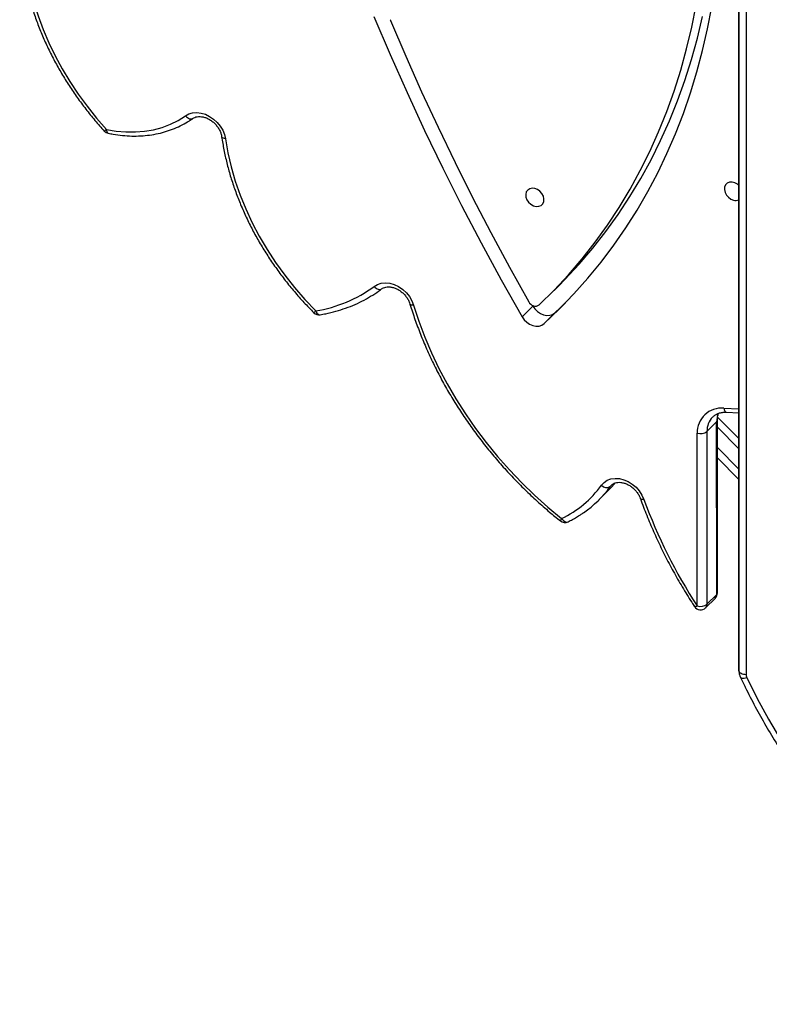
# Model space of a CAD drawing. Units: millimetres. Extents: x -9300 to 352452, y -3372 to 17026.
# Drawn here: x -5596 to -5285, y 6369 to 6779 of the extents above; entities that cross this region are included whole.
import ezdxf

# ---------------------------------------------------------------- set-up
doc = ezdxf.new("R2010")
doc.units = ezdxf.units.MM
doc.layers.add('Toestel 2D', color=7, linetype='Continuous', lineweight=20)

# ---------------------------------------------------------------- blocks, each defined once
blk = doc.blocks.new('3241_')
at = {"color": 8, "linetype": 'Continuous', "lineweight": 25}
for p, q in [((47185.61, 25714.45), (47185.61, 26426.04)), ((47188.61, 26424.54), (47188.61, 25714.05)), ((47242.12, 26347.96), (47241.29, 26347.12)), ((47241.6, 26347.35), (47242.12, 26347.96)), ((47197.55, 26331.76), (47188.61, 26340.71)), ((47188.61, 26332.22), (47197.56, 26323.28)), ((47194.94, 26315.38), (47188.61, 26315.66))]:
    blk.add_line(p, q, dxfattribs=at)
at = {"color": 7, "linetype": 'Continuous', "lineweight": 25}
for p, q in [((47188.61, 26420.04), (47188.61, 26424.54)), ((47188.61, 25714.05), (47188.61, 26420.04)), ((47201.88, 26396.9), (47197.85, 26392.87)), ((47202.44, 26398.35), (47198.41, 26394.32)), ((47201.9, 26325.09), (47201.88, 26396.9)), ((47205.9, 26397.57), (47205.92, 26325.77)), ((47197.85, 26392.87), (47197.87, 26321.06)), ((47197.54, 26392.2), (47197.56, 26320.39)), ((47246.79, 26353.46), (47242.77, 26349.43)), ((47188.61, 26344.95), (47197.55, 26336.01)), ((47197.45, 26319.14), (47188.61, 26327.98)), ((47197.87, 26321.06), (47201.9, 26325.09)), ((47193.74, 26317.04), (47188.61, 26317.26)), ((47265.14, 26275.7), (47269.62, 26280.18)), ((47265.14, 26275.7), (47260.68, 26271.49)), ((47274.28, 26272.9), (47278.75, 26277.38)), ((47274.47, 26272.58), (47274.28, 26272.9)), ((47267.86, 26268.8), (47263.39, 26264.32))]:
    blk.add_line(p, q, dxfattribs=at)
at = {"color": 7, "linetype": 'Continuous', "lineweight": 25, "flags": 128}
for points in [[(47185.31, 26427.34), (47180.99, 26436.09), (47176.33, 26444.7), (47171.34, 26453.18), (47166.01, 26461.5), (47160.36, 26469.66), (47154.39, 26477.65), (47148.12, 26485.45), (47141.54, 26493.07), (47134.66, 26500.49), (47127.5, 26507.71), (47120.06, 26514.71), (47112.35, 26521.48), (47104.38, 26528.03), (47096.15, 26534.33), (47087.69, 26540.4), (47078.99, 26546.2), (47070.06, 26551.75), (47060.93, 26557.04), (47051.59, 26562.05)], [(47188.61, 26424.54), (47188.55, 26424.83), (47188.38, 26425.11), (47188.1, 26425.37), (47187.73, 26425.6), (47187.28, 26425.78), (47186.76, 26425.92), (47186.19, 26426.01), (47185.61, 26426.04)], [(47323.84, 26272.54), (47321.67, 26279.18), (47319.18, 26285.78), (47316.39, 26292.33), (47313.31, 26298.81), (47309.93, 26305.21), (47306.26, 26311.51), (47302.33, 26317.69), (47298.13, 26323.74), (47293.68, 26329.65), (47288.98, 26335.39), (47284.06, 26340.96), (47278.91, 26346.34), (47273.57, 26351.52), (47268.03, 26356.48), (47262.31, 26361.22)], [(47245.77, 26347.4), (47244.69, 26346.23), (47243.35, 26345.35), (47241.81, 26344.77), (47240.1, 26344.54), (47238.3, 26344.64), (47236.47, 26345.08), (47234.66, 26345.85), (47232.94, 26346.92), (47231.38, 26348.24), (47230.02, 26349.78), (47228.92, 26351.47), (47228.1, 26353.27)], [(47242.77, 26349.43), (47241.67, 26348.29), (47240.2, 26346.62)], [(47269.62, 26280.18), (47263.32, 26274.15), (47257.27, 26267.88), (47251.47, 26261.36), (47245.94, 26254.6), (47240.67, 26247.61), (47235.68, 26240.4), (47230.96, 26232.97), (47226.52, 26225.33), (47222.37, 26217.49), (47218.52, 26209.45), (47214.95, 26201.23), (47211.68, 26192.83), (47208.71, 26184.26), (47206.05, 26175.53), (47203.69, 26166.65), (47201.64, 26157.62), (47199.9, 26148.46)], [(47278.75, 26277.38), (47277.91, 26278.58), (47276.84, 26279.62), (47275.63, 26280.43), (47274.32, 26280.98), (47272.99, 26281.24), (47271.72, 26281.19), (47270.58, 26280.83), (47269.62, 26280.18)], [(47274.28, 26272.9), (47273.44, 26274.1), (47272.37, 26275.14), (47271.16, 26275.96), (47269.85, 26276.51), (47268.52, 26276.76), (47267.25, 26276.71), (47266.1, 26276.35), (47265.14, 26275.7)], [(47340.35, 26152.47), (47333.61, 26168.33), (47326.6, 26184.13), (47319.3, 26199.86), (47311.73, 26215.53), (47303.89, 26231.12), (47295.78, 26246.63), (47287.4, 26262.05), (47278.75, 26277.38)], [(47402.04, 26203.35), (47401.04, 26209.19), (47399.69, 26215.05), (47398, 26220.91), (47395.99, 26226.74), (47393.65, 26232.53), (47391, 26238.26), (47388.04, 26243.9), (47384.79, 26249.43), (47381.26, 26254.84), (47377.45, 26260.11), (47373.39, 26265.22), (47369.08, 26270.15), (47364.54, 26274.88)], [(47271.59, 26272.44), (47265.4, 26266.29), (47259.47, 26259.89), (47253.8, 26253.24), (47248.4, 26246.36), (47243.28, 26239.24), (47238.44, 26231.89), (47233.88, 26224.33), (47229.62, 26216.56), (47225.65, 26208.59), (47221.98, 26200.42), (47218.61, 26192.07), (47215.55, 26183.55), (47212.79, 26174.85), (47210.35, 26166), (47208.23, 26156.99), (47206.42, 26147.85)], [(47333.47, 26154.2), (47327.13, 26169.03), (47320.54, 26183.81), (47313.71, 26198.53), (47306.63, 26213.2), (47299.31, 26227.79), (47291.76, 26242.31), (47283.97, 26256.76), (47275.94, 26271.13)], [(47340.31, 26264.7), (47338.91, 26263.88), (47337.31, 26263.39), (47335.57, 26263.24), (47333.74, 26263.43), (47331.89, 26263.97), (47330.09, 26264.82), (47328.4, 26265.97), (47326.88, 26267.37), (47325.59, 26268.97), (47324.56, 26270.71), (47323.84, 26272.54)], [(47263.39, 26264.32), (47260.93, 26261.82), (47255, 26255.41), (47249.33, 26248.77), (47243.93, 26241.88), (47238.81, 26234.76), (47233.97, 26227.41), (47229.41, 26219.85), (47225.15, 26212.08), (47221.18, 26204.11), (47217.51, 26195.94), (47214.14, 26187.59), (47211.08, 26179.07), (47208.32, 26170.37), (47205.88, 26161.52), (47203.76, 26152.52)], [(47273.46, 26224.01), (47274.58, 26223.9), (47275.6, 26224.12), (47276.43, 26224.66), (47277, 26225.47), (47277.25, 26226.47), (47277.17, 26227.59), (47276.75, 26228.71), (47276.05, 26229.75), (47275.11, 26230.6), (47274.03, 26231.19), (47272.89, 26231.47), (47271.81, 26231.42), (47270.87, 26231.04), (47270.17, 26230.36), (47269.75, 26229.44), (47269.67, 26228.37), (47269.92, 26227.23), (47270.49, 26226.14), (47271.32, 26225.19), (47272.34, 26224.46), (47273.46, 26224.01)], [(47188.61, 26222.76), (47189.2, 26222.27), (47190.28, 26221.68), (47191.42, 26221.4), (47192.5, 26221.45), (47193.44, 26221.83), (47194.14, 26222.51), (47194.56, 26223.43), (47194.64, 26224.5), (47194.39, 26225.64), (47193.82, 26226.73), (47192.99, 26227.68), (47191.97, 26228.41), (47190.85, 26228.86), (47190.85, 26228.86)], [(47418.71, 26193.78), (47417.32, 26193.02), (47415.73, 26192.56), (47414.02, 26192.44), (47412.23, 26192.65), (47410.42, 26193.18), (47408.66, 26194.03), (47407, 26195.15), (47405.51, 26196.51), (47404.23, 26198.06), (47403.2, 26199.76), (47402.47, 26201.54), (47402.04, 26203.35)], [(47451.57, 26199.46), (47447.51, 26200.15), (47443.49, 26200.5), (47439.54, 26200.52), (47435.69, 26200.21), (47431.95, 26199.56), (47428.36, 26198.59), (47424.94, 26197.29), (47421.72, 26195.69), (47418.71, 26193.78)], [(47485.98, 26118.68), (47485.76, 26124.19), (47485.23, 26129.76), (47484.38, 26135.37), (47483.22, 26141), (47481.75, 26146.64), (47479.98, 26152.26), (47477.91, 26157.86), (47475.54, 26163.41), (47472.89, 26168.89), (47469.97, 26174.29), (47466.78, 26179.59), (47463.34, 26184.77), (47459.65, 26189.82), (47455.72, 26194.73), (47451.57, 26199.46)]]:
    blk.add_lwpolyline(points, dxfattribs=at)
at = {"color": 8, "linetype": 'Continuous', "lineweight": 25, "flags": 128}
for points in [[(47188.03, 26427.12), (47187.88, 26427.32), (47187.62, 26427.49), (47187.28, 26427.6), (47186.86, 26427.64), (47186.38, 26427.6), (47185.85, 26427.51), (47185.31, 26427.34)], [(47205.9, 26397.57), (47206.29, 26397.75), (47206.62, 26397.87), (47206.86, 26397.92), (47207.02, 26397.91), (47207.07, 26397.87)], [(47262.31, 26361.22), (47261.97, 26361.67), (47261.59, 26362.06), (47261.18, 26362.37), (47260.77, 26362.57), (47260.36, 26362.68), (47259.98, 26362.68), (47259.66, 26362.58)], [(47228.1, 26353.27), (47228.57, 26353.3), (47228.96, 26353.28), (47229.27, 26353.21), (47229.48, 26353.09), (47229.59, 26352.94)], [(47194.94, 26315.38), (47194.81, 26315.88), (47194.63, 26316.31), (47194.41, 26316.65), (47194.16, 26316.89), (47193.88, 26317.02), (47193.74, 26317.04)], [(47364.54, 26274.88), (47364.31, 26275.37), (47364.04, 26275.79), (47363.73, 26276.13), (47363.4, 26276.36), (47363.07, 26276.49), (47362.74, 26276.5), (47362.71, 26276.5)], [(47323.84, 26272.54), (47324.31, 26272.54), (47324.71, 26272.49), (47325.03, 26272.39), (47325.25, 26272.25), (47325.37, 26272.07)], [(47340.31, 26264.7), (47339.91, 26265.12), (47339.47, 26265.47), (47339.01, 26265.74), (47338.55, 26265.92), (47338.11, 26266), (47337.7, 26265.98), (47337.33, 26265.86), (47337.16, 26265.75)], [(47402.04, 26203.35), (47402.54, 26203.27), (47402.96, 26203.14), (47403.29, 26202.96), (47403.53, 26202.75), (47403.66, 26202.51), (47403.67, 26202.44)], [(47451.57, 26199.46), (47451.52, 26199.95), (47451.43, 26200.37), (47451.28, 26200.69), (47451.1, 26200.93), (47450.88, 26201.05), (47450.84, 26201.06)], [(47418.71, 26193.78), (47418.32, 26194.21), (47417.89, 26194.56), (47417.44, 26194.84), (47416.98, 26195.02), (47416.54, 26195.11), (47416.14, 26195.09), (47415.78, 26194.97), (47415.63, 26194.88)]]:
    blk.add_lwpolyline(points, dxfattribs=at)
at = {"color": 7, "linetype": 'Continuous', "lineweight": 25}
for centre, radius, start, end in [((47182.54, 26426.03), 3.07, 0.1788, 25.3737), ((47204.58, 26393.11), 4.66, 73.5185, 125.4634), ((47204.56, 26396.23), 3, 33.1961, 135.0437), ((47028.81, 26281.11), 211.96, 19.9049, 33.3322), ((47200.54, 26392.2), 3, 135.0437, 180.0175), ((47281.15, 26321.85), 43.64, 115.578, 144.1675), ((47260.97, 26359.87), 3, 51.4977, 115.7751), ((47278.69, 26321.61), 45.08, 124.4127, 144.2353), ((47243.6, 26345.41), 2.94, 42.4674, 120.218), ((47195.84, 26325.43), 10.09, 264.9222, 1.8809), ((47204.6, 26321.3), 4.66, 73.509, 125.4597), ((47373.01, 26220.8), 54.74, 98.8964, 126.6811), ((47363.2, 26273.54), 3, 45.101, 99.4236), ((47273.21, 26269.94), 2.98, 23.4674, 122.9107), ((47189.93, 26225.68), 3.3, 73.8946, 113.6315), ((47450.23, 26198.12), 3, 42.4448, 78.2262), ((47330.59, 26152.99), 3.12, 15.754, 22.8924)]:
    blk.add_arc(centre, radius, start, end, dxfattribs=at)
at = {"color": 8, "linetype": 'Continuous', "lineweight": 25}
for centre, radius, start, end in [((47203.84, 26396.97), 1.97, 135.5807, 182.1095), ((47198.47, 26392.17), 0.931, 131.2631, 178.2407), ((47199.83, 26392.94), 1.98, 135.6946, 181.9956), ((47260.98, 26362.56), 1.89, 314.8529, 349.8185), ((47193.52, 26324.87), 8.38, 315.8119, 1.5634), ((47188.86, 26320.95), 9.01, 338.039, 0.7113), ((47198.49, 26320.36), 0.933, 131.2856, 177.5828), ((47154.7, 26483.96), 296.22, 315.1038, 315.317), ((47454.46, 26196.67), 4.01, 120.0542, 135.9165)]:
    blk.add_arc(centre, radius, start, end, dxfattribs=at)
at = {"color": 7, "linetype": 'Continuous', "lineweight": 25}
for points, knots in [([(47188.03, 26427.12), (47187.34, 26428.56), (47185.36, 26432.7), (47181.86, 26439.48), (47177.44, 26447.41), (47172.73, 26455.21), (47167.75, 26462.88), (47162.49, 26470.42), (47156.96, 26477.81), (47151.18, 26485.04), (47145.13, 26492.12), (47138.83, 26499.03), (47132.29, 26505.77), (47125.51, 26512.32), (47118.5, 26518.7), (47111.26, 26524.88), (47103.8, 26530.85), (47096.14, 26536.63), (47088.26, 26542.2), (47080.2, 26547.55), (47071.94, 26552.68), (47063.65, 26557.5), (47057.29, 26560.96), (47053.75, 26562.8), (47052.97, 26563.21)], [0, 0, 0, 0, 0.025487, 0.073654, 0.121823, 0.17, 0.218177, 0.26636, 0.314544, 0.362732, 0.410927, 0.459121, 0.50732, 0.555523, 0.603727, 0.651933, 0.700146, 0.748354, 0.796572, 0.844787, 0.893005, 0.941225, 0.986915, 1, 1, 1, 1]), ([(47188.61, 26424.54), (47188.59, 26424.87), (47188.55, 26425.65), (47188.3, 26426.51), (47188.07, 26427.02), (47188.03, 26427.12)], [0, 0, 0, 0, 0.379556, 0.872347, 1, 1, 1, 1]), ([(47229.59, 26352.94), (47229.15, 26354.14), (47227.89, 26357.59), (47225.59, 26363.29), (47222.63, 26369.99), (47219.41, 26376.63), (47215.94, 26383.2), (47212.23, 26389.68), (47209.23, 26394.56), (47207.46, 26397.27), (47207.07, 26397.87)], [0, 0, 0, 0, 0.077538, 0.224207, 0.370885, 0.517578, 0.664267, 0.810949, 0.95764, 1, 1, 1, 1]), ([(47259.66, 26362.58), (47259.03, 26362.26), (47257.24, 26361.36), (47255.14, 26360.16), (47253.75, 26359.16), (47253.41, 26358.91)], [0, 0, 0, 0, 0.289304, 0.823261, 1, 1, 1, 1]), ([(47325.37, 26272.07), (47325.03, 26273.16), (47324.05, 26276.32), (47322.22, 26281.53), (47319.81, 26287.67), (47317.13, 26293.76), (47314.2, 26299.79), (47311.02, 26305.74), (47307.6, 26311.61), (47303.95, 26317.38), (47300.08, 26323.03), (47295.98, 26328.57), (47291.68, 26333.97), (47287.18, 26339.22), (47282.48, 26344.32), (47277.61, 26349.25), (47272.56, 26354), (47267.64, 26358.33), (47264.34, 26361), (47262.83, 26362.22)], [0, 0, 0, 0, 0.032323, 0.093392, 0.154468, 0.215546, 0.276627, 0.337706, 0.398789, 0.459869, 0.520949, 0.582032, 0.643119, 0.704195, 0.765282, 0.826365, 0.887446, 0.948532, 1, 1, 1, 1]), ([(47241.59, 26347.37), (47241.38, 26347.18), (47240.94, 26346.77), (47240.05, 26346.39), (47238.97, 26346.17), (47237.73, 26346.18), (47236.39, 26346.45), (47235.02, 26346.97), (47233.69, 26347.72), (47232.46, 26348.69), (47231.36, 26349.82), (47230.45, 26351.08), (47229.89, 26352.14), (47229.65, 26352.76), (47229.59, 26352.94)], [0, 0, 0, 0, 0.086852, 0.177876, 0.263838, 0.355427, 0.444137, 0.53167, 0.61878, 0.705724, 0.7926, 0.87934, 0.965749, 1, 1, 1, 1]), ([(47199.51, 26319.05), (47199.41, 26318.94), (47198.99, 26318.47), (47198.05, 26317.89), (47196.68, 26317.32), (47195.22, 26317.03), (47194.2, 26317.04), (47193.74, 26317.04)], [0, 0, 0, 0, 0.0801281, 0.3270974, 0.5704743, 0.8058502, 1, 1, 1, 1]), ([(47197.56, 26320.39), (47197.55, 26320.14), (47197.53, 26319.36), (47197.39, 26318.38), (47197.14, 26317.74), (47197.06, 26317.53)], [0, 0, 0, 0, 0.245281, 0.750773, 1, 1, 1, 1]), ([(47362.71, 26276.5), (47361.94, 26276.36), (47359.73, 26275.97), (47356.17, 26275.1), (47352.09, 26273.82), (47348.16, 26272.26), (47344.4, 26270.43), (47340.88, 26268.38), (47338.51, 26266.76), (47337.32, 26265.86), (47337.16, 26265.75)], [0, 0, 0, 0, 0.081125, 0.232459, 0.383679, 0.534692, 0.685511, 0.836132, 0.978528, 1, 1, 1, 1]), ([(47403.67, 26202.43), (47403.53, 26203.38), (47403.11, 26206.12), (47402.21, 26210.65), (47400.88, 26216.04), (47399.27, 26221.41), (47397.39, 26226.76), (47395.25, 26232.06), (47392.85, 26237.32), (47390.2, 26242.51), (47387.3, 26247.61), (47384.17, 26252.61), (47380.82, 26257.51), (47377.24, 26262.28), (47373.46, 26266.91), (47369.5, 26271.39), (47366.71, 26274.24), (47365.32, 26275.66)], [0, 0, 0, 0, 0.036539, 0.105338, 0.174149, 0.242978, 0.311821, 0.380671, 0.449521, 0.518376, 0.587237, 0.656099, 0.724958, 0.793826, 0.86268, 0.931544, 1, 1, 1, 1]), ([(47337.16, 26265.75), (47337.04, 26265.67), (47336.68, 26265.41), (47335.94, 26265.09), (47334.86, 26264.87), (47333.62, 26264.89), (47332.27, 26265.16), (47330.91, 26265.69), (47329.58, 26266.45), (47328.35, 26267.42), (47327.26, 26268.56), (47326.35, 26269.82), (47325.72, 26271.01), (47325.47, 26271.76), (47325.37, 26272.07)], [0, 0, 0, 0, 0.042079, 0.134875, 0.222581, 0.316013, 0.406555, 0.495876, 0.584835, 0.67364, 0.762341, 0.850875, 0.939125, 1, 1, 1, 1]), ([(47415.63, 26194.88), (47415.52, 26194.8), (47415.14, 26194.56), (47414.39, 26194.26), (47413.29, 26194.07), (47412.05, 26194.11), (47410.69, 26194.41), (47409.33, 26194.96), (47408.01, 26195.75), (47406.79, 26196.73), (47405.72, 26197.89), (47404.83, 26199.16), (47404.17, 26200.49), (47403.81, 26201.6), (47403.71, 26202.23), (47403.67, 26202.43)], [0, 0, 0, 0, 0.039391, 0.125646, 0.207373, 0.294466, 0.379108, 0.462715, 0.546002, 0.629182, 0.712268, 0.795163, 0.877782, 0.96014, 1, 1, 1, 1]), ([(47450.84, 26201.06), (47450.15, 26201.19), (47448.17, 26201.58), (47444.89, 26202.01), (47441.06, 26202.25), (47437.29, 26202.19), (47433.6, 26201.84), (47430.01, 26201.21), (47426.54, 26200.29), (47423.22, 26199.1), (47420.06, 26197.64), (47417.55, 26196.2), (47416.12, 26195.22), (47415.63, 26194.88)], [0, 0, 0, 0, 0.053488, 0.153479, 0.253464, 0.353339, 0.453077, 0.552648, 0.652038, 0.751204, 0.85014, 0.948864, 1, 1, 1, 1]), ([(47487.64, 26117.37), (47487.62, 26118.31), (47487.57, 26121.01), (47487.26, 26125.51), (47486.63, 26130.88), (47485.72, 26136.28), (47484.52, 26141.7), (47483.05, 26147.12), (47481.3, 26152.52), (47479.3, 26157.88), (47477.02, 26163.21), (47474.5, 26168.47), (47471.72, 26173.66), (47468.71, 26178.76), (47465.47, 26183.75), (47462, 26188.63), (47458.32, 26193.38), (47455.1, 26197.2), (47453.1, 26199.42), (47452.45, 26200.15)], [0, 0, 0, 0, 0.033168, 0.095515, 0.15788, 0.220272, 0.282683, 0.34511, 0.407544, 0.469989, 0.532442, 0.5949, 0.657358, 0.719818, 0.782282, 0.84474, 0.907202, 0.969667, 1, 1, 1, 1])]:
    blk.add_open_spline(points, degree=3, knots=knots, dxfattribs=at)
blk = doc.blocks.new('VPL-16-3241-1-GM')
at = {"layer": 'Toestel 2D', "rotation": 180}
blk.add_blockref('3241_', (41891.42, 32932.51), dxfattribs=at)

msp = doc.modelspace()

# ---------------------------------------------------------------- block references
msp.add_blockref('VPL-16-3241-1-GM', (0, 0))

doc.saveas('drawing.dxf')
